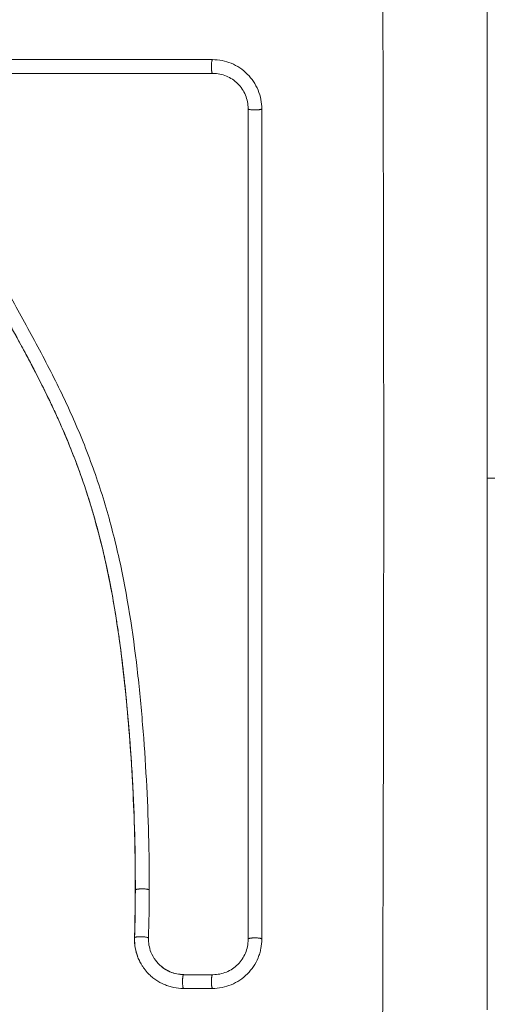
# Model space of a CAD drawing. Units: millimetres. Extents: x 2061.7 to 2073.8, y 2335.8 to 2347.6.
# Drawn here: x 2069.4 to 2069.4, y 2338.7 to 2338.7 of the extents above; entities that cross this region are included whole.
import ezdxf

# ---------------------------------------------------------------- set-up
doc = ezdxf.new("R2010")
doc.units = ezdxf.units.MM
doc.layers.get('0').update_dxf_attribs({"lineweight": 5})

# ---------------------------------------------------------------- blocks, each defined once
blk = doc.blocks.new('KATOPSI S415')
for points, knots in [([(2069.379365, 2338.753311), (2069.379385, 2338.748392), (2069.37943, 2338.735157), (2069.379461, 2338.713131), (2069.37943, 2338.691105), (2069.379385, 2338.67787), (2069.379365, 2338.67295)], [0, 0, 0, 0, 15.335891, 40.710981, 66.086071, 81.421962, 81.421962, 81.421962, 81.421962]), ([(2069.386806, 2338.750881), (2069.386806, 2338.747761), (2069.386806, 2338.743088), (2069.386806, 2338.738425), (2069.386806, 2338.736484), (2069.386806, 2338.736098), (2069.386806, 2338.735309), (2069.386806, 2338.734127), (2069.386806, 2338.732943), (2069.386806, 2338.728997), (2069.386806, 2338.725842), (2069.386806, 2338.721068), (2069.386806, 2338.718683), (2069.386806, 2338.716302), (2069.386806, 2338.714716), (2069.386806, 2338.713922), (2069.386806, 2338.706802), (2069.386806, 2338.699673), (2069.386806, 2338.692434), (2069.386806, 2338.691541), (2069.386806, 2338.691343), (2069.386806, 2338.691247), (2069.386806, 2338.690955), (2069.386806, 2338.690373), (2069.386806, 2338.688236), (2069.386806, 2338.68318), (2069.386806, 2338.678503), (2069.386806, 2338.675381)], [0, 0, 0, 0, 9.545659, 14.318488, 14.318488, 15.511695, 15.511695, 16.704903, 19.091317, 19.091317, 28.636976, 28.636976, 33.409805, 35.79622, 35.79622, 38.182634, 38.182634, 57.273951, 59.660366, 59.958668, 59.958668, 60.25697, 60.25697, 60.853573, 62.046781, 66.81961, 76.365269, 76.365269, 76.365269, 76.365269]), ([(2069.367289, 2338.742872), (2069.367519, 2338.742872), (2069.367746, 2338.74285), (2069.368191, 2338.742762), (2069.368407, 2338.742697), (2069.369054, 2338.74243), (2069.369434, 2338.742176), (2069.36993, 2338.741681), (2069.370077, 2338.741503), (2069.370331, 2338.741122), (2069.37044, 2338.740917), (2069.370707, 2338.740273), (2069.370795, 2338.739827), (2069.370795, 2338.739363)], [0, 0, 0, 0, 0.695836, 0.695836, 1.391673, 1.391673, 2.783345, 2.783345, 3.479181, 3.479181, 4.175018, 4.175018, 5.56669, 5.56669, 5.56669, 5.56669]), ([(2069.367324, 2338.741889), (2069.367648, 2338.741889), (2069.367974, 2338.741825), (2069.368577, 2338.741577), (2069.368855, 2338.741393), (2069.369318, 2338.740931), (2069.369503, 2338.740653), (2069.369753, 2338.740049), (2069.369817, 2338.739723), (2069.369817, 2338.739398)], [-3.966341, -3.966341, -3.966341, -3.966341, -2.974756, -2.974756, -1.983171, -1.983171, -0.991585, -0.991585, 0, 0, 0, 0]), ([(2069.361812, 2338.68386), (2069.361816, 2338.685161), (2069.361801, 2338.68647), (2069.361731, 2338.689104), (2069.361677, 2338.690428), (2069.361567, 2338.692432), (2069.361505, 2338.693428), (2069.361421, 2338.694581), (2069.361376, 2338.695155), (2069.361353, 2338.695441), (2069.361341, 2338.695584), (2069.361336, 2338.695645), (2069.361332, 2338.695686), (2069.361331, 2338.695705), (2069.361271, 2338.696418), (2069.361209, 2338.697093), (2069.36111, 2338.698084), (2069.361059, 2338.698574), (2069.360996, 2338.699136), (2069.360964, 2338.699414), (2069.360948, 2338.699552), (2069.360941, 2338.699611), (2069.360937, 2338.699651), (2069.360935, 2338.699669), (2069.36085, 2338.700387), (2069.360763, 2338.701065), (2069.360624, 2338.702053), (2069.360553, 2338.70254), (2069.360467, 2338.703096), (2069.360423, 2338.70337), (2069.360401, 2338.703507), (2069.360391, 2338.703565), (2069.360385, 2338.703604), (2069.360382, 2338.703622), (2069.360265, 2338.704329), (2069.360145, 2338.704999), (2069.359953, 2338.70598), (2069.359855, 2338.706464), (2069.359735, 2338.707018), (2069.359674, 2338.707293), (2069.359643, 2338.70743), (2069.35963, 2338.707488), (2069.359621, 2338.707527), (2069.359617, 2338.707545), (2069.35946, 2338.708232), (2069.359297, 2338.708888), (2069.359038, 2338.709854), (2069.358905, 2338.710333), (2069.358743, 2338.710884), (2069.358672, 2338.711119), (2069.358624, 2338.711275), (2069.358601, 2338.711351), (2069.358378, 2338.712068), (2069.358168, 2338.712702), (2069.357834, 2338.713645), (2069.357662, 2338.714116), (2069.357453, 2338.714661), (2069.357346, 2338.714933), (2069.3573, 2338.71505), (2069.35727, 2338.715127), (2069.357253, 2338.715168), (2069.357001, 2338.715799), (2069.356747, 2338.716402), (2069.356341, 2338.717318), (2069.356132, 2338.717779), (2069.355878, 2338.718322), (2069.355748, 2338.718595), (2069.355683, 2338.718732), (2069.35565, 2338.718801), (2069.355635, 2338.71883), (2069.355626, 2338.71885), (2069.35562, 2338.718861), (2069.355362, 2338.719395), (2069.355082, 2338.719955), (2069.354623, 2338.720846), (2069.354384, 2338.721305), (2069.354088, 2338.721862), (2069.353936, 2338.722146), (2069.353859, 2338.722289), (2069.35382, 2338.722361), (2069.353801, 2338.722397), (2069.353792, 2338.722413), (2069.353787, 2338.722423), (2069.353783, 2338.72243), (2069.353655, 2338.722667), (2069.353512, 2338.72293), (2069.353271, 2338.72337), (2069.353145, 2338.723601), (2069.352986, 2338.72389), (2069.352903, 2338.72404), (2069.352861, 2338.724116), (2069.35284, 2338.724154), (2069.35283, 2338.724173), (2069.352825, 2338.724181), (2069.352822, 2338.724187), (2069.352821, 2338.724188), (2069.352544, 2338.724691), (2069.352326, 2338.725087), (2069.352085, 2338.725526), (2069.352018, 2338.725646), (2069.35194, 2338.725788), (2069.351906, 2338.72585), (2069.351876, 2338.725905), (2069.351863, 2338.725928), (2069.351858, 2338.725938), (2069.351855, 2338.725943), (2069.351854, 2338.725945), (2069.351853, 2338.725947), (2069.351854, 2338.725946), (2069.351669, 2338.726283), (2069.351498, 2338.726597), (2069.351261, 2338.727038), (2069.351147, 2338.727251), (2069.351022, 2338.727486), (2069.350961, 2338.7276), (2069.350932, 2338.727657), (2069.350917, 2338.727685), (2069.350911, 2338.727696), (2069.350906, 2338.727704), (2069.350905, 2338.727707), (2069.350734, 2338.728032), (2069.350574, 2338.728341), (2069.350347, 2338.728787), (2069.350237, 2338.729006), (2069.350113, 2338.729254), (2069.350053, 2338.729376), (2069.350023, 2338.729436), (2069.350011, 2338.729462), (2069.350002, 2338.729479), (2069.349999, 2338.729486), (2069.349676, 2338.730148), (2069.349385, 2338.730779), (2069.348989, 2338.731696), (2069.348802, 2338.732147), (2069.348601, 2338.732661), (2069.348505, 2338.732914), (2069.348458, 2338.73304), (2069.348438, 2338.733094), (2069.348425, 2338.73313), (2069.348419, 2338.733146), (2069.34818, 2338.733803), (2069.347972, 2338.73444), (2069.347697, 2338.735396), (2069.347569, 2338.735874), (2069.347455, 2338.736352), (2069.347382, 2338.736671), (2069.347348, 2338.736828), (2069.347247, 2338.737312), (2069.347185, 2338.737638), (2069.347115, 2338.738046), (2069.347095, 2338.738168), (2069.347072, 2338.738311), (2069.347061, 2338.738382), (2069.347056, 2338.738418), (2069.347053, 2338.738433), (2069.347052, 2338.738443), (2069.347051, 2338.738447), (2069.347034, 2338.738563), (2069.347019, 2338.738659), (2069.347002, 2338.738782), (2069.346994, 2338.738838), (2069.346987, 2338.738894), (2069.346983, 2338.73892), (2069.346982, 2338.73893), (2069.346981, 2338.738937), (2069.346981, 2338.738939), (2069.34696, 2338.73911), (2069.34695, 2338.739276), (2069.346955, 2338.739604), (2069.346969, 2338.739765), (2069.347032, 2338.740165), (2069.347093, 2338.740395), (2069.347177, 2338.740618)], [0, 0, 0, 0, 4.01003, 4.01003, 8.020059, 8.020059, 10.025074, 11.027582, 11.528836, 11.779462, 11.904776, 11.967433, 11.967433, 12.030089, 12.030089, 14.035104, 14.035104, 15.037612, 15.538865, 15.789492, 15.914806, 15.977462, 15.977462, 16.040119, 16.040119, 18.045134, 18.045134, 19.047641, 19.548895, 19.799522, 19.924835, 19.987492, 19.987492, 20.050149, 20.050149, 22.055164, 22.055164, 23.057671, 23.558925, 23.809552, 23.934865, 23.997522, 23.997522, 24.060178, 24.060178, 26.065193, 26.065193, 27.067701, 27.568955, 27.819581, 27.819581, 28.070208, 28.070208, 30.075223, 30.075223, 31.077731, 31.578984, 31.829611, 31.954925, 31.954925, 32.080238, 32.080238, 34.085253, 34.085253, 35.08776, 35.589014, 35.839641, 35.964954, 36.027611, 36.058939, 36.058939, 36.090268, 36.090268, 38.095283, 38.095283, 39.09779, 39.599044, 39.849671, 39.974984, 40.037641, 40.068969, 40.084633, 40.084633, 40.100297, 40.100297, 41.102805, 41.102805, 41.604059, 41.854685, 41.979999, 42.042656, 42.073984, 42.089648, 42.09748, 42.09748, 42.105312, 42.105312, 43.10782, 43.10782, 43.609074, 43.609074, 43.8597, 43.985014, 44.047671, 44.078999, 44.094663, 44.102495, 44.102495, 44.110327, 44.110327, 45.112835, 45.112835, 45.614088, 45.864715, 45.990029, 46.052685, 46.084014, 46.099678, 46.099678, 46.115342, 46.115342, 47.11785, 47.11785, 47.619103, 47.86973, 47.995044, 48.0577, 48.089029, 48.089029, 48.120357, 48.120357, 50.125372, 50.125372, 51.127879, 51.629133, 51.87976, 52.005073, 52.06773, 52.06773, 52.130387, 52.130387, 54.135402, 54.135402, 55.137909, 55.639163, 55.639163, 56.140416, 56.140416, 57.142924, 57.142924, 57.393551, 57.518864, 57.581521, 57.612849, 57.628513, 57.628513, 57.644178, 57.644178, 57.894804, 57.894804, 58.020118, 58.082775, 58.114103, 58.129767, 58.129767, 58.145431, 58.145431, 58.646685, 58.646685, 59.147939, 59.147939, 59.8767, 59.8767, 59.8767, 59.8767]), ([(2069.3628, 2338.683887), (2069.362808, 2338.686489), (2069.362738, 2338.6891), (2069.362525, 2338.693023), (2069.362436, 2338.694331), (2069.362221, 2338.696949), (2069.362094, 2338.698259), (2069.36164, 2338.702187), (2069.36124, 2338.704806), (2069.360379, 2338.708693), (2069.360047, 2338.709981), (2069.359284, 2338.712529), (2069.358853, 2338.713789), (2069.357893, 2338.716273), (2069.357364, 2338.717494), (2069.356231, 2338.7199), (2069.355627, 2338.721083), (2069.354381, 2338.723421), (2069.353739, 2338.724577), (2069.352468, 2338.726884), (2069.351839, 2338.728037), (2069.350658, 2338.730369), (2069.350107, 2338.731548), (2069.349157, 2338.733955), (2069.348759, 2338.735183), (2069.348309, 2338.737055), (2069.348183, 2338.737684), (2069.348054, 2338.738474), (2069.34803, 2338.738632), (2069.348001, 2338.73883), (2069.347996, 2338.738869), (2069.347985, 2338.738949), (2069.347979, 2338.73899), (2069.347969, 2338.739066), (2069.347965, 2338.739099), (2069.347958, 2338.739166), (2069.347956, 2338.739199), (2069.347946, 2338.739368), (2069.34795, 2338.739506), (2069.347978, 2338.739777), (2069.348004, 2338.739911), (2069.348065, 2338.740133), (2069.348096, 2338.740224), (2069.348131, 2338.740312)], [-62.573103, -62.573103, -62.573103, -62.573103, -54.751465, -54.751465, -50.840646, -50.840646, -46.929827, -46.929827, -39.10819, -39.10819, -35.197371, -35.197371, -31.286552, -31.286552, -27.375733, -27.375733, -23.464914, -23.464914, -19.554095, -19.554095, -15.643276, -15.643276, -11.732457, -11.732457, -7.821638, -7.821638, -5.866228, -5.866228, -5.377376, -5.377376, -5.255163, -5.255163, -5.13295, -5.13295, -5.010737, -5.010737, -4.888524, -4.888524, -4.399671, -4.399671, -3.910819, -3.910819, -3.568522, -3.568522, -3.568522, -3.568522]), ([(2069.369817, 2338.739398), (2069.369817, 2338.734125), (2069.369817, 2338.728906), (2069.369817, 2338.718631), (2069.369817, 2338.713575), (2069.369817, 2338.703678), (2069.369817, 2338.698836), (2069.369817, 2338.689404), (2069.369817, 2338.684813), (2069.369817, 2338.68036)], [0, 0, 0, 0, 14.857411, 14.857411, 29.714822, 29.714822, 44.572232, 44.572232, 59.429643, 59.429643, 59.429643, 59.429643]), ([(2069.362435, 2338.678302), (2069.362391, 2338.678362), (2069.362348, 2338.678424), (2069.362183, 2338.678681), (2069.36208, 2338.678884), (2069.361911, 2338.679316), (2069.361849, 2338.679537), (2069.361769, 2338.679999), (2069.361752, 2338.680231), (2069.361759, 2338.680465)], [3.351745, 3.351745, 3.351745, 3.351745, 3.58533, 3.58533, 4.302396, 4.302396, 5.019462, 5.019462, 5.736529, 5.736529, 5.736529, 5.736529]), ([(2069.363259, 2338.67887), (2069.363118, 2338.679056), (2069.363003, 2338.679262), (2069.362795, 2338.679793), (2069.362736, 2338.680131), (2069.362746, 2338.680469)], [-1.7765, -1.7765, -1.7765, -1.7765, -1.048318, -1.048318, 0, 0, 0, 0]), ([(2069.370795, 2338.680402), (2069.370795, 2338.680171), (2069.370773, 2338.679945), (2069.370707, 2338.679611), (2069.37068, 2338.679501), (2069.370614, 2338.679283), (2069.370575, 2338.679176), (2069.370353, 2338.678636), (2069.370099, 2338.678255), (2069.369602, 2338.677758), (2069.369424, 2338.677612), (2069.369042, 2338.677357), (2069.368837, 2338.677248), (2069.368194, 2338.676982), (2069.367748, 2338.676893), (2069.367285, 2338.676893)], [0, 0, 0, 0, 0.697048, 0.697048, 1.045573, 1.045573, 1.394097, 1.394097, 2.788194, 2.788194, 3.485242, 3.485242, 4.182291, 4.182291, 5.576388, 5.576388, 5.576388, 5.576388]), ([(2069.369817, 2338.68036), (2069.369817, 2338.680035), (2069.369753, 2338.67971), (2069.369505, 2338.679107), (2069.369321, 2338.678829), (2069.368859, 2338.678366), (2069.368581, 2338.678181), (2069.367978, 2338.677932), (2069.367652, 2338.677868), (2069.367327, 2338.677868)], [-3.969265, -3.969265, -3.969265, -3.969265, -2.976949, -2.976949, -1.984632, -1.984632, -0.992316, -0.992316, 0, 0, 0, 0]), ([(2069.365271, 2338.677868), (2069.364932, 2338.677868), (2069.364595, 2338.677938), (2069.363975, 2338.678202), (2069.363693, 2338.678396), (2069.363388, 2338.678711), (2069.363321, 2338.678789), (2069.363259, 2338.67887)], [-4.193273, -4.193273, -4.193273, -4.193273, -3.144955, -3.144955, -2.096636, -2.096636, -1.7765, -1.7765, -1.7765, -1.7765]), ([(2069.365231, 2338.676893), (2069.364994, 2338.676893), (2069.364762, 2338.676916), (2069.364422, 2338.676986), (2069.364309, 2338.677015), (2069.364087, 2338.677084), (2069.363976, 2338.677125), (2069.363653, 2338.677262), (2069.36345, 2338.677373), (2069.363167, 2338.677568), (2069.363076, 2338.677637), (2069.3629, 2338.677786), (2069.362814, 2338.677867), (2069.362626, 2338.67806), (2069.362527, 2338.678178), (2069.362435, 2338.678302)], [0, 0, 0, 0, 0.717066, 0.717066, 1.075599, 1.075599, 1.434132, 1.434132, 2.151198, 2.151198, 2.509731, 2.509731, 2.868264, 2.868264, 3.351745, 3.351745, 3.351745, 3.351745])]:
    blk.add_open_spline(points, degree=3, knots=knots)
for points, degree in [([(2069.350443, 2338.742872), (2069.356058, 2338.742872), (2069.361673, 2338.742872), (2069.367289, 2338.742872)], 3), ([(2069.35891, 2338.741881), (2069.3561, 2338.741881), (2069.353279, 2338.741881), (2069.350451, 2338.741881)], 3), ([(2069.350459, 2338.741889), (2069.356118, 2338.741889), (2069.361749, 2338.741889), (2069.367324, 2338.741889)], 3), ([(2069.367306, 2338.741881), (2069.364521, 2338.741881), (2069.361721, 2338.741881), (2069.35891, 2338.741881)], 3), ([(2069.370795, 2338.739363), (2069.370795, 2338.71971), (2069.370795, 2338.700056), (2069.370795, 2338.680402)], 3), ([(2069.35379, 2338.722408), (2069.35349, 2338.722963), (2069.353187, 2338.723516), (2069.352883, 2338.724068)], 3), ([(2069.354593, 2338.720897), (2069.354329, 2338.721403), (2069.354061, 2338.721906), (2069.35379, 2338.722408)], 3), ([(2069.355376, 2338.719352), (2069.355121, 2338.71987), (2069.354859, 2338.720385), (2069.354593, 2338.720897)], 3), ([(2069.355983, 2338.718088), (2069.355786, 2338.718511), (2069.355583, 2338.718933), (2069.355376, 2338.719352)], 3), ([(2069.356704, 2338.716483), (2069.356472, 2338.717021), (2069.356231, 2338.717556), (2069.355983, 2338.718088)], 3), ([(2069.357358, 2338.714892), (2069.357149, 2338.715426), (2069.35693, 2338.715956), (2069.356704, 2338.716483)], 3), ([(2069.357649, 2338.714132), (2069.357554, 2338.714386), (2069.357457, 2338.71464), (2069.357358, 2338.714892)], 3), ([(2069.358215, 2338.712536), (2069.358035, 2338.713071), (2069.357847, 2338.713603), (2069.357649, 2338.714132)], 3), ([(2069.395839, 2338.713131), (2069.391323, 2338.713131), (2069.386806, 2338.713131)], 2), ([(2069.358784, 2338.710728), (2069.358606, 2338.711334), (2069.358416, 2338.711937), (2069.358215, 2338.712536)], 3), ([(2069.359641, 2338.70742), (2069.35939, 2338.70853), (2069.359105, 2338.709634), (2069.358784, 2338.710728)], 3), ([(2069.360306, 2338.704046), (2069.360113, 2338.705176), (2069.359894, 2338.706301), (2069.359641, 2338.70742)], 3), ([(2069.360804, 2338.700688), (2069.36066, 2338.701809), (2069.360496, 2338.70293), (2069.360306, 2338.704046)], 3), ([(2069.361177, 2338.697353), (2069.36107, 2338.698465), (2069.360947, 2338.699577), (2069.360804, 2338.700688)], 3), ([(2069.361454, 2338.694042), (2069.361375, 2338.695145), (2069.361284, 2338.696249), (2069.361177, 2338.697353)], 3), ([(2069.361769, 2338.687444), (2069.361716, 2338.689639), (2069.361611, 2338.69184), (2069.361454, 2338.694042)], 3), ([(2069.361807, 2338.684269), (2069.361807, 2338.685326), (2069.361794, 2338.686384), (2069.361769, 2338.687444)], 3), ([(2069.361759, 2338.680465), (2069.361791, 2338.681596), (2069.361809, 2338.682728), (2069.361812, 2338.68386)], 3), ([(2069.361795, 2338.6825), (2069.361801, 2338.682929), (2069.361805, 2338.683387), (2069.361806, 2338.683875)], 3), ([(2069.361806, 2338.683875), (2069.361807, 2338.683988), (2069.361807, 2338.684119), (2069.361807, 2338.684269)], 3), ([(2069.362746, 2338.680469), (2069.362779, 2338.681606), (2069.362796, 2338.682746), (2069.3628, 2338.683887)], 3), ([(2069.361753, 2338.680481), (2069.361772, 2338.681153), (2069.361786, 2338.681827), (2069.361795, 2338.6825)], 3), ([(2069.361803, 2338.679779), (2069.361763, 2338.68001), (2069.361746, 2338.680246), (2069.361753, 2338.680481)], 3), ([(2069.361992, 2338.679105), (2069.361907, 2338.679322), (2069.361843, 2338.679548), (2069.361803, 2338.679779)], 3), ([(2069.362135, 2338.678788), (2069.362082, 2338.678891), (2069.362034, 2338.678997), (2069.361992, 2338.679105)], 3), ([(2069.363259, 2338.67887), (2069.36332, 2338.678789), (2069.363387, 2338.678712), (2069.363458, 2338.678638)], 3), ([(2069.363458, 2338.678638), (2069.363573, 2338.67852), (2069.3637, 2338.678413), (2069.363837, 2338.678319)], 3), ([(2069.363837, 2338.678319), (2069.363973, 2338.678226), (2069.364119, 2338.678145), (2069.364272, 2338.67808)], 3), ([(2069.364272, 2338.67808), (2069.364425, 2338.678015), (2069.364586, 2338.677965), (2069.36475, 2338.677931)], 3), ([(2069.36475, 2338.677931), (2069.364914, 2338.677898), (2069.365082, 2338.677881), (2069.365251, 2338.677881)], 3), ([(2069.367327, 2338.677868), (2069.366643, 2338.677868), (2069.365957, 2338.677868), (2069.365271, 2338.677868)], 3), ([(2069.367285, 2338.676893), (2069.3666, 2338.676893), (2069.365916, 2338.676893), (2069.365231, 2338.676893)], 3)]:
    blk.add_open_spline(points, degree=degree)
for points, weights in [([(2069.367289, 2338.742872), (2069.367203, 2338.742788), (2069.367211, 2338.742335)], [1, 0.739038721774, 1]), ([(2069.367211, 2338.742335), (2069.367217, 2338.741957), (2069.367289, 2338.741889)], [1, 0.773179946014, 0.940650855347]), ([(2069.370254, 2338.739298), (2069.369892, 2338.739304), (2069.369817, 2338.739363)], [1, 0.781683527311, 0.934699744593]), ([(2069.370795, 2338.739363), (2069.370701, 2338.73929), (2069.370254, 2338.739298)], [1, 0.743291751388, 1]), ([(2069.361806, 2338.683875), (2069.361806, 2338.683867), (2069.361812, 2338.68386)], [1, 0.996879125064, 1]), ([(2069.362266, 2338.683966), (2069.361875, 2338.683961), (2069.361813, 2338.683889)], [1, 0.765225575918, 0.946453396165]), ([(2069.3628, 2338.683887), (2069.362726, 2338.683971), (2069.362266, 2338.683966)], [1, 0.735006092134, 1]), ([(2069.361759, 2338.680465), (2069.361752, 2338.680473), (2069.361753, 2338.680481)], [1, 0.996705805936, 1]), ([(2069.36176, 2338.680497), (2069.361826, 2338.680573), (2069.362214, 2338.680569)], [0.945117499727, 0.766838916522, 1]), ([(2069.362214, 2338.680569), (2069.362673, 2338.680563), (2069.362746, 2338.680469)], [1, 0.735737240471, 1]), ([(2069.370254, 2338.680484), (2069.369892, 2338.680476), (2069.369817, 2338.680402)], [1, 0.781611266664, 0.934417056684]), ([(2069.370795, 2338.680402), (2069.370702, 2338.680493), (2069.370254, 2338.680484)], [1, 0.74302617174, 1]), ([(2069.365231, 2338.676893), (2069.365153, 2338.676993), (2069.365162, 2338.677437)], [1, 0.74575152892, 1]), ([(2069.365162, 2338.677437), (2069.365169, 2338.677791), (2069.365232, 2338.677869)], [1, 0.786004486382, 0.932239889034]), ([(2069.367285, 2338.676893), (2069.367201, 2338.676993), (2069.367211, 2338.677437)], [1, 0.74566039343, 1]), ([(2069.367211, 2338.677437), (2069.367219, 2338.677791), (2069.367285, 2338.677869)], [1, 0.786040375722, 0.932061813289])]:
    blk.add_rational_spline(points, weights, degree=2)
blk = doc.blocks.new('s415')
at = {"color": 255, "linetype": 'Continuous', "lineweight": 5}
blk.add_blockref('KATOPSI S415', (0, 0), dxfattribs=at)

msp = doc.modelspace()

# ---------------------------------------------------------------- block references
at = {"color": 255, "linetype": 'Continuous', "lineweight": 5}
msp.add_blockref('s415', (0, 0), dxfattribs=at)

doc.saveas('drawing.dxf')
